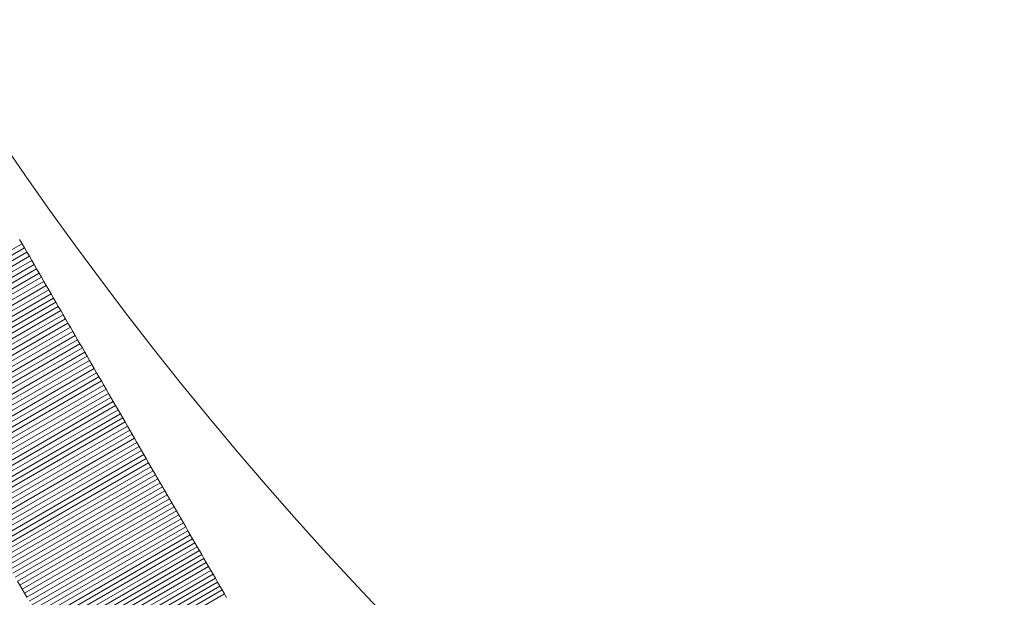
# Model space of a CAD drawing. Units: millimetres. Extents: x 6293 to 8131, y 199 to 1939.
# Drawn here: x 7078 to 7079, y 1542 to 1543 of the extents above; entities that cross this region are included whole.
import ezdxf

# ---------------------------------------------------------------- set-up
doc = ezdxf.new("R2010")
doc.units = ezdxf.units.MM

# ---------------------------------------------------------------- blocks, each defined once
blk = doc.blocks.new('A$C00E247E0')
at = {"color": 0, "linetype": 'Continuous', "lineweight": 0}
for p, q in [((2630.2144, 1373.8529), (2630.2102, 1373.8601)), ((2630.2144, 1373.8529), (2629.9546, 1373.7029)), ((2630.2187, 1373.8456), (2629.9588, 1373.6956)), ((2630.2229, 1373.8383), (2629.963, 1373.6883)), ((2630.2187, 1373.8456), (2630.2144, 1373.8529)), ((2630.2229, 1373.8383), (2630.2187, 1373.8456)), ((2630.2271, 1373.831), (2630.2229, 1373.8383)), ((2630.2271, 1373.831), (2629.9672, 1373.681)), ((2630.2313, 1373.8237), (2629.9714, 1373.6737)), ((2630.2313, 1373.8237), (2630.2271, 1373.831)), ((2630.2355, 1373.8165), (2630.2313, 1373.8237)), ((2630.2355, 1373.8165), (2629.9756, 1373.6665)), ((2630.2396, 1373.8092), (2629.9798, 1373.6592)), ((2630.2396, 1373.8092), (2630.2355, 1373.8165)), ((2630.2438, 1373.8019), (2630.2396, 1373.8092)), ((2630.2438, 1373.8019), (2629.984, 1373.6519)), ((2630.248, 1373.7947), (2629.9882, 1373.6447)), ((2630.2522, 1373.7874), (2629.9924, 1373.6374)), ((2630.248, 1373.7947), (2630.2438, 1373.8019)), ((2630.2522, 1373.7874), (2630.248, 1373.7947)), ((2630.2564, 1373.7802), (2630.2522, 1373.7874)), ((2630.2564, 1373.7802), (2629.9966, 1373.6302)), ((2630.2606, 1373.7729), (2630.0008, 1373.6229)), ((2630.2606, 1373.7729), (2630.2564, 1373.7802)), ((2630.2648, 1373.7657), (2630.2606, 1373.7729)), ((2630.2648, 1373.7657), (2630.005, 1373.6157)), ((2630.269, 1373.7584), (2630.0092, 1373.6084)), ((2630.269, 1373.7584), (2630.2648, 1373.7657)), ((2630.2731, 1373.7512), (2630.269, 1373.7584)), ((2630.2731, 1373.7512), (2630.0133, 1373.6012)), ((2630.2773, 1373.7439), (2630.0175, 1373.5939)), ((2630.2815, 1373.7367), (2630.0217, 1373.5867)), ((2630.2773, 1373.7439), (2630.2731, 1373.7512)), ((2630.2815, 1373.7367), (2630.2773, 1373.7439)), ((2630.2857, 1373.7295), (2630.2815, 1373.7367)), ((2630.2857, 1373.7295), (2630.0259, 1373.5795)), ((2630.2898, 1373.7223), (2630.03, 1373.5723)), ((2630.2898, 1373.7223), (2630.2857, 1373.7295)), ((2630.294, 1373.715), (2630.2898, 1373.7223)), ((2630.294, 1373.715), (2630.0342, 1373.565)), ((2630.2982, 1373.7078), (2630.0384, 1373.5578)), ((2630.2982, 1373.7078), (2630.294, 1373.715)), ((2630.3023, 1373.7006), (2630.2982, 1373.7078)), ((2630.3023, 1373.7006), (2630.0425, 1373.5506)), ((2630.3065, 1373.6934), (2630.0467, 1373.5434)), ((2630.3107, 1373.6862), (2630.0508, 1373.5362)), ((2630.3065, 1373.6934), (2630.3023, 1373.7006)), ((2630.3107, 1373.6862), (2630.3065, 1373.6934)), ((2630.3148, 1373.679), (2630.3107, 1373.6862)), ((2630.3148, 1373.679), (2630.055, 1373.529)), ((2630.319, 1373.6718), (2630.0592, 1373.5218)), ((2630.319, 1373.6718), (2630.3148, 1373.679)), ((2630.3231, 1373.6646), (2630.319, 1373.6718)), ((2630.3231, 1373.6646), (2630.0633, 1373.5146)), ((2630.3273, 1373.6575), (2630.0674, 1373.5075)), ((2630.3314, 1373.6503), (2630.0716, 1373.5003)), ((2630.3273, 1373.6575), (2630.3231, 1373.6646)), ((2630.3314, 1373.6503), (2630.3273, 1373.6575)), ((2630.3355, 1373.6431), (2630.3314, 1373.6503)), ((2630.3355, 1373.6431), (2630.0757, 1373.4931)), ((2630.3397, 1373.6359), (2630.0799, 1373.4859)), ((2630.3397, 1373.6359), (2630.3355, 1373.6431)), ((2630.3438, 1373.6288), (2630.3397, 1373.6359)), ((2630.3438, 1373.6288), (2630.084, 1373.4788)), ((2630.3479, 1373.6216), (2630.0881, 1373.4716)), ((2630.3479, 1373.6216), (2630.3438, 1373.6288)), ((2630.3521, 1373.6145), (2630.3479, 1373.6216)), ((2630.3521, 1373.6145), (2630.0923, 1373.4645)), ((2630.3562, 1373.6073), (2630.0964, 1373.4573)), ((2630.3603, 1373.6002), (2630.1005, 1373.4502)), ((2630.3562, 1373.6073), (2630.3521, 1373.6145)), ((2630.3603, 1373.6002), (2630.3562, 1373.6073)), ((2630.3644, 1373.593), (2630.3603, 1373.6002)), ((2630.3644, 1373.593), (2630.1046, 1373.443)), ((2630.3686, 1373.5859), (2630.1088, 1373.4359)), ((2630.3686, 1373.5859), (2630.3644, 1373.593)), ((2630.3727, 1373.5788), (2630.3686, 1373.5859)), ((2630.3727, 1373.5788), (2630.1129, 1373.4288)), ((2630.3768, 1373.5717), (2630.117, 1373.4217)), ((2630.3809, 1373.5646), (2630.1211, 1373.4146)), ((2630.3768, 1373.5717), (2630.3727, 1373.5788)), ((2630.3809, 1373.5646), (2630.3768, 1373.5717)), ((2630.385, 1373.5575), (2630.3809, 1373.5646)), ((2630.385, 1373.5575), (2630.1252, 1373.4075)), ((2630.3891, 1373.5504), (2630.1293, 1373.4004)), ((2630.3891, 1373.5504), (2630.385, 1373.5575)), ((2630.3932, 1373.5433), (2630.3891, 1373.5504)), ((2630.3932, 1373.5433), (2630.1334, 1373.3933)), ((2630.3973, 1373.5362), (2630.1375, 1373.3862)), ((2630.3973, 1373.5362), (2630.3932, 1373.5433)), ((2630.4014, 1373.5291), (2630.3973, 1373.5362)), ((2630.4014, 1373.5291), (2630.1416, 1373.3791)), ((2630.4055, 1373.522), (2630.1457, 1373.372)), ((2630.4095, 1373.5149), (2630.1497, 1373.3649)), ((2630.4055, 1373.522), (2630.4014, 1373.5291)), ((2630.4095, 1373.5149), (2630.4055, 1373.522)), ((2630.4136, 1373.5079), (2630.4095, 1373.5149)), ((2630.4136, 1373.5079), (2630.1538, 1373.3579)), ((2630.4177, 1373.5008), (2630.1579, 1373.3508)), ((2630.4177, 1373.5008), (2630.4136, 1373.5079)), ((2630.4218, 1373.4938), (2630.4177, 1373.5008)), ((2630.4218, 1373.4938), (2630.162, 1373.3438)), ((2630.4258, 1373.4867), (2630.166, 1373.3367)), ((2630.4299, 1373.4797), (2630.1701, 1373.3297)), ((2630.4258, 1373.4867), (2630.4218, 1373.4938)), ((2630.4299, 1373.4797), (2630.4258, 1373.4867)), ((2630.434, 1373.4726), (2630.4299, 1373.4797)), ((2630.434, 1373.4726), (2630.1742, 1373.3226)), ((2630.438, 1373.4656), (2630.1782, 1373.3156)), ((2630.438, 1373.4656), (2630.434, 1373.4726)), ((2630.4421, 1373.4586), (2630.438, 1373.4656)), ((2630.4421, 1373.4586), (2630.1823, 1373.3086)), ((2630.4461, 1373.4516), (2630.1863, 1373.3016)), ((2630.4502, 1373.4446), (2630.1904, 1373.2946)), ((2630.4461, 1373.4516), (2630.4421, 1373.4586)), ((2630.4502, 1373.4446), (2630.4461, 1373.4516)), ((2630.4542, 1373.4376), (2630.4502, 1373.4446)), ((2630.4542, 1373.4376), (2630.1944, 1373.2876)), ((2630.4582, 1373.4306), (2630.1984, 1373.2806)), ((2630.4582, 1373.4306), (2630.4542, 1373.4376)), ((2630.4623, 1373.4236), (2630.4582, 1373.4306)), ((2630.4623, 1373.4236), (2630.2025, 1373.2736)), ((2630.4663, 1373.4166), (2630.2065, 1373.2666)), ((2630.4663, 1373.4166), (2630.4623, 1373.4236)), ((2630.4703, 1373.4097), (2630.4663, 1373.4166)), ((2630.4703, 1373.4097), (2630.2105, 1373.2597)), ((2630.4743, 1373.4027), (2630.2145, 1373.2527)), ((2630.4784, 1373.3958), (2630.2185, 1373.2458)), ((2630.4743, 1373.4027), (2630.4703, 1373.4097)), ((2630.4784, 1373.3958), (2630.4743, 1373.4027)), ((2630.4824, 1373.3888), (2630.4784, 1373.3958)), ((2630.4824, 1373.3888), (2630.2226, 1373.2388)), ((2630.4864, 1373.3819), (2630.2266, 1373.2319)), ((2630.4864, 1373.3819), (2630.4824, 1373.3888)), ((2630.4904, 1373.3749), (2630.4864, 1373.3819)), ((2630.4904, 1373.3749), (2630.2306, 1373.2249)), ((2630.4944, 1373.368), (2630.2346, 1373.218)), ((2630.4984, 1373.3611), (2630.2386, 1373.2111)), ((2630.4944, 1373.368), (2630.4904, 1373.3749)), ((2630.4984, 1373.3611), (2630.4944, 1373.368)), ((2630.5023, 1373.3542), (2630.4984, 1373.3611)), ((2630.5023, 1373.3542), (2630.2425, 1373.2042)), ((2630.5063, 1373.3473), (2630.2465, 1373.1973)), ((2630.5063, 1373.3473), (2630.5023, 1373.3542)), ((2630.5103, 1373.3404), (2630.5063, 1373.3473)), ((2630.5103, 1373.3404), (2630.2505, 1373.1904)), ((2630.5143, 1373.3335), (2630.2545, 1373.1835)), ((2630.5183, 1373.3266), (2630.2584, 1373.1766)), ((2630.5143, 1373.3335), (2630.5103, 1373.3404)), ((2630.5183, 1373.3266), (2630.5143, 1373.3335)), ((2630.5222, 1373.3198), (2630.5183, 1373.3266)), ((2630.5222, 1373.3198), (2630.2624, 1373.1698)), ((2630.5262, 1373.3129), (2630.2664, 1373.1629)), ((2630.5262, 1373.3129), (2630.5222, 1373.3198)), ((2630.5301, 1373.3061), (2630.5262, 1373.3129)), ((2630.5301, 1373.3061), (2630.2703, 1373.1561)), ((2630.5341, 1373.2992), (2630.2743, 1373.1492)), ((2630.538, 1373.2924), (2630.2782, 1373.1424)), ((2630.5341, 1373.2992), (2630.5301, 1373.3061)), ((2630.538, 1373.2924), (2630.5341, 1373.2992)), ((2630.542, 1373.2856), (2630.538, 1373.2924)), ((2630.542, 1373.2856), (2630.2822, 1373.1356)), ((2630.5459, 1373.2788), (2630.2861, 1373.1288)), ((2630.5459, 1373.2788), (2630.542, 1373.2856)), ((2630.5498, 1373.272), (2630.5459, 1373.2788)), ((2630.2105, 1373.2597), (2630.2065, 1373.2666)), ((2630.2145, 1373.2527), (2630.2105, 1373.2597)), ((2630.5498, 1373.272), (2630.29, 1373.122)), ((2630.5537, 1373.2652), (2630.2939, 1373.1152)), ((2630.5577, 1373.2584), (2630.2979, 1373.1084)), ((2630.5537, 1373.2652), (2630.5498, 1373.272)), ((2630.5577, 1373.2584), (2630.5537, 1373.2652)), ((2630.5616, 1373.2516), (2630.5577, 1373.2584)), ((2630.2185, 1373.2458), (2630.2145, 1373.2527)), ((2630.2226, 1373.2388), (2630.2185, 1373.2458)), ((2630.5616, 1373.2516), (2630.3018, 1373.1016)), ((2630.5655, 1373.2448), (2630.3057, 1373.0948)), ((2630.5655, 1373.2448), (2630.5616, 1373.2516)), ((2630.5694, 1373.2381), (2630.5655, 1373.2448))]:
    blk.add_line(p, q, dxfattribs=at)
at = {"color": 0, "linetype": 'Continuous', "lineweight": 0, "extrusion": (0, 0, -1)}
blk.add_circle((-2635.4004, 1377.5576), 6.3, dxfattribs=at)

msp = doc.modelspace()

# ---------------------------------------------------------------- block references
msp.add_blockref('A$C00E247E0', (4447.3096, 168.9241))

doc.saveas('drawing.dxf')
